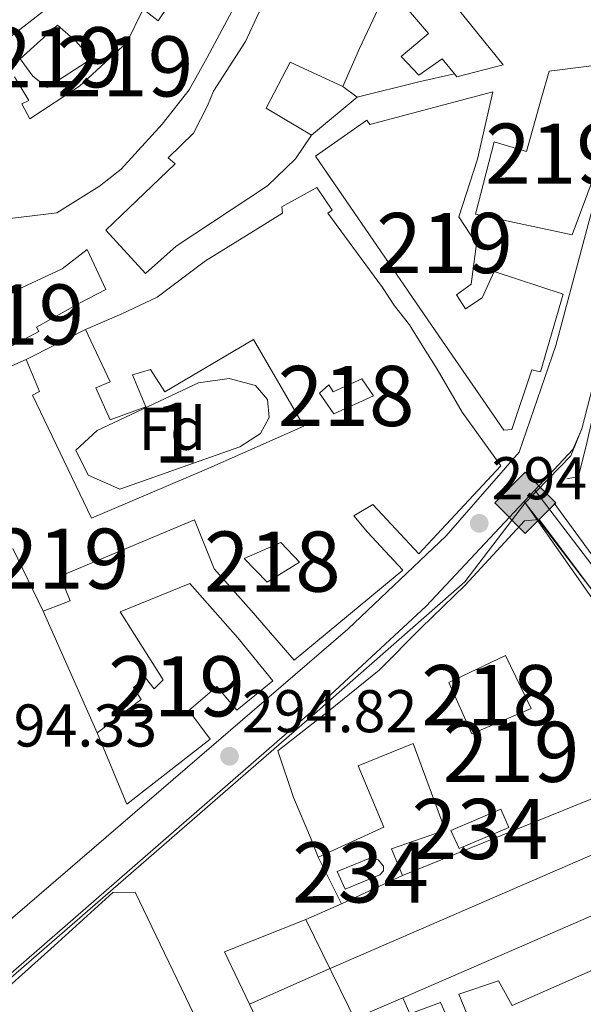
# Model space of a CAD drawing. Units: metres. Extents: x 587522 to 594460, y 4682713 to 4687430.
# Drawn here: x 587743 to 587837, y 4687023 to 4687186 of the extents above; entities that cross this region are included whole.
import ezdxf
from ezdxf.enums import TextEntityAlignment as Align

# ---------------------------------------------------------------- set-up
doc = ezdxf.new("R2010")
doc.units = ezdxf.units.M
doc.header["$MEASUREMENT"] = 0
doc.linetypes.add('DGN Style 3', pattern=[121.10602, 86.5043, -34.60172])
for name, color, linetype, lineweight in [('Nivel 15', 7, 'Continuous', 0), ('Nivel 16', 7, 'Continuous', 0), ('Nivel 21', 7, 'Continuous', 0), ('Nivel 34', 7, 'Continuous', 0), ('Nivel 35', 7, 'Continuous', 0), ('Nivel 37', 7, 'Continuous', 0), ('Nivel 41', 7, 'Continuous', 0), ('Nivel 48', 7, 'Continuous', 0), ('Nivel 52', 7, 'Continuous', 0), ('Nivel 57', 7, 'Continuous', 0), ('Nivel 7', 7, 'Continuous', 0)]:
    doc.layers.add(name, color=color, linetype=linetype, lineweight=lineweight)
doc.styles.add('Style-Arial', font='txt')
doc.styles.add('Style-Arial Narrow', font='txt')

# ---------------------------------------------------------------- blocks, each defined once
blk = doc.blocks.new('5PATER')
at = {"layer": 'Nivel 7', "linetype": 'Continuous', "lineweight": 0}
h = blk.add_hatch(color=51, dxfattribs=at)
edge = h.paths.add_edge_path()
edge.add_ellipse((-0.002101127058267593, 0.003598652780056), major_axis=(-1.095731442372465, -1.110710699892244), ratio=0.9994222409660318, start_angle=0, end_angle=360)
blk = doc.blocks.new('5GASO')
at = {"layer": 'Nivel 34', "linetype": 'Continuous', "lineweight": 0}
for color, points in [(253, [(2.980232238769531e-08, -50.89952600002289), (-50.89952594041824, -2.980232238769531e-08), (2.980232238769531e-08, 50.89952594041824), (2.399977684020996, 24.99976715445518), (-3.099971115589142, 24.19977459311485), (-7.799927324056625, 22.0997941493988), (-11.6998910009861, 18.49982768297195), (-14.79986214637756, 13.49987423419952), (-16.79984351992607, 7.099933862686157), (-17.39983794093132, -0.3999963104724884), (-16.79984351992607, -7.79992738366127), (-14.79986214637756, -14.19986778497696), (-11.59989196062088, -19.39981934428215), (-7.499930143356323, -22.99978584051132), (-2.599975764751434, -25.19976532459259), (2.999972075223923, -25.99975788593292)]), (253, [(2.980232238769531e-08, -50.89952600002289), (2.999972075223923, -25.99975788593292), (7.899926453828812, -25.39976346492767), (12.79988080263138, -23.69977930188179), (17.09984076023102, -21.19980257749557), (20.29981097579002, -18.29982960224152), (20.29981097579002, 1.399986922740936), (2.399977684020996, 1.399986922740936), (2.399977684020996, -7.09993389248848), (12.69988173246384, -7.09993389248848), (12.69988173246384, -13.29987615346909), (10.39990317821503, -14.99986034631729), (7.79992738366127, -16.39984729886055), (5.099952518939972, -17.19983983039856), (2.499976724386215, -17.49983704090118), (-0.09999904036521912, -17.19983983039856), (-2.399977624416351, -16.49984636902809), (-4.399958997964859, -15.19985845685005), (-6.199942231178284, -13.49987429380417), (-7.799927324056625, -10.89989852905273), (-8.999916166067123, -7.79992738366127), (-9.699909627437592, -4.099961847066879), (-9.899907767772675, 0.09999904036521912), (-9.699909627437592, 3.899963647127151), (-9.099915236234665, 7.299931973218918), (-7.999925464391708, 10.09990590810776), (-6.499939441680908, 12.39988449215889), (-4.699956208467484, 14.19986772537231), (-2.599975764751434, 15.49985560774803), (-0.2999971807003021, 16.19984909892082), (2.299978613853455, 16.49984630942345), (5.499948799610138, 15.8998518884182), (8.299922734498978, 14.29986679553986), (10.49990221858025, 11.59989193081856), (11.79989013075829, 7.999925464391708), (19.29982027411461, 9.899907767772675), (18.49982771277428, 13.39987516403198), (17.2998389005661, 16.39984723925591), (15.7998528778553, 18.99982303380966), (13.79987150430679, 21.09980347752571), (11.49989292025566, 22.79978764057159), (8.799918055534363, 23.99977645277977), (5.799946010112762, 24.69976994395256), (2.399977684020996, 24.99976715445518), (2.980232238769531e-08, 50.89952594041824), (50.89952597022057, -2.980232238769531e-08)]), (7, [(2.999972075223923, -25.99975788593292), (-2.599975764751434, -25.19976532459259), (-7.499930143356323, -22.99978584051132), (-11.59989196062088, -19.39981934428215), (-14.79986214637756, -14.19986778497696), (-16.79984351992607, -7.79992738366127), (-17.39983794093132, -0.3999963104724884), (-16.79984351992607, 7.099933862686157), (-14.79986214637756, 13.49987423419952), (-11.6998910009861, 18.49982768297195), (-7.799927324056625, 22.0997941493988), (-3.099971115589142, 24.19977459311485), (2.399977684020996, 24.99976715445518), (5.799946010112762, 24.69976994395256), (8.799918055534363, 23.99977645277977), (11.49989292025566, 22.79978764057159), (13.79987150430679, 21.09980347752571), (15.7998528778553, 18.99982303380966), (17.2998389005661, 16.39984723925591), (18.49982771277428, 13.39987516403198), (19.29982027411461, 9.899907767772675), (11.79989013075829, 7.999925464391708), (10.49990221858025, 11.59989193081856), (8.299922734498978, 14.29986679553986), (5.499948799610138, 15.8998518884182), (2.299978613853455, 16.49984630942345), (-0.2999971807003021, 16.19984909892082), (-2.599975764751434, 15.49985560774803), (-4.699956208467484, 14.19986772537231), (-6.499939441680908, 12.39988449215889), (-7.999925464391708, 10.09990590810776), (-9.099915236234665, 7.299931973218918), (-9.699909627437592, 3.899963647127151), (-9.899907767772675, 0.09999904036521912), (-9.699909627437592, -4.099961847066879), (-8.999916166067123, -7.79992738366127), (-7.799927324056625, -10.89989852905273), (-6.199942231178284, -13.49987429380417), (-4.399958997964859, -15.19985845685005), (-2.399977624416351, -16.49984636902809), (-0.09999904036521912, -17.19983983039856), (2.499976724386215, -17.49983704090118), (5.099952518939972, -17.19983983039856), (7.79992738366127, -16.39984729886055), (10.39990317821503, -14.99986034631729), (12.69988173246384, -13.29987615346909), (12.69988173246384, -7.09993389248848), (2.399977684020996, -7.09993389248848), (2.399977684020996, 1.399986922740936), (20.29981097579002, 1.399986922740936), (20.29981097579002, -18.29982960224152), (17.09984076023102, -21.19980257749557), (12.79988080263138, -23.69977930188179), (7.899926453828812, -25.39976346492767)])]:
    blk.add_hatch(color=color, dxfattribs=at).paths.add_polyline_path(points)
at = {"layer": 'Nivel 34', "color": 7, "linetype": 'Continuous', "lineweight": 0}
blk.add_3dface([(2.980232238769531e-08, -50.89952600002289), (50.89952597022057, -2.980232238769531e-08), (2.980232238769531e-08, 50.89952594041824), (-50.89952594041824, -2.980232238769531e-08)], dxfattribs=at)

msp = doc.modelspace()

# ---------------------------------------------------------------- linework, layer by layer
at = {"layer": 'Nivel 15', "color": 1, "linetype": 'Continuous', "lineweight": 13, "elevation": 297.77, "flags": 128}
msp.add_lwpolyline([(587792.7300000004, 4687124.09), (587795.0899999999, 4687120.629999999), (587801.7199999988, 4687123.609999999), (587799.7399999984, 4687126.489999998), (587795.0199999996, 4687124.32), (587794.2899999991, 4687125.48), (587792.7300000004, 4687124.09)], dxfattribs=at)
at = {"layer": 'Nivel 15', "color": 51, "linetype": 'Continuous', "lineweight": 13}
for points in [[(587757.2399999984, 4687151.190000001, 307.16), (587761.0399999991, 4687154.809999999, 312.34), (587768.7699999996, 4687162.219999999, 312.72), (587767.6000000015, 4687163.18, 312.34), (587771.8099999987, 4687167.300000001, 312.34), (587774.120000001, 4687171.850000001, 309.27), (587775.1099999994, 4687174.27, 308.89), (587780.4499999993, 4687182.510000002, 305.24), (587782.6000000015, 4687187.199999999, 304.67), (587787.7899999991, 4687196.82, 307.54), (587793.7100000009, 4687206.969999999, 307.35), (587800.8399999999, 4687218.789999999, 303.9), (587817.0500000007, 4687218.580000002, 305.63), (587816.9899999984, 4687219.190000001, 305.63), (587832.1099999994, 4687225.18, 307.16), (587833.7100000009, 4687224.57, 307.35), (587834.0199999996, 4687219.98, 307.35), (587839.0599999987, 4687220.48, 307.54)], [(587848.7100000009, 4687204.190000001, 301.22), (587823.379999999, 4687198.559999999, 302.94), (587818.6799999997, 4687197.77, 304.09), (587809.6600000001, 4687195.48, 303.52), (587823.2300000004, 4687178.649999999, 301.03), (587815.5700000003, 4687176.649999999, 301.22), (587815.1400000006, 4687177.170000002, 301.22), (587813.1099999994, 4687179.640000001, 301.22), (587809.2199999988, 4687176.93, 301.41), (587806.2899999991, 4687180.030000001, 301.22), (587810.8299999982, 4687183.879999999, 301.41), (587804.1900000013, 4687191.690000001, 301.22), (587799.370000001, 4687181.34, 303.52), (587796.620000001, 4687175.050000001, 304.29), (587787.879999999, 4687179.100000001, 304.29), (587783.879999999, 4687171.449999999, 304.67), (587791.4200000018, 4687166.969999999, 307.93), (587788.7399999984, 4687163, 309.08), (587784.1000000015, 4687158.52, 313.11), (587768.9200000018, 4687148.510000002, 312.53), (587763.8299999982, 4687143.989999998, 306.78), (587757.2399999984, 4687151.190000001, 307.16)], [(587781.0799999982, 4687193.059999999, 306.01), (587774.0899999999, 4687179.870000001, 306.78), (587771.0799999982, 4687174.48, 306.97), (587766.5700000003, 4687168.780000001, 306.78), (587759.7699999996, 4687161.309999999, 307.16), (587756.1999999993, 4687158.48, 307.35), (587749.0899999999, 4687154.07, 306.39), (587743.1600000001, 4687153.32, 306.39), (587732.4899999984, 4687152.09, 306.39)], [(587742.0399999991, 4687176.640000001, 308.7), (587744.4400000013, 4687172.719999999, 309.08), (587743.2600000016, 4687172.140000001, 309.08), (587744.5899999999, 4687169.649999999, 309.08), (587752.8299999982, 4687175.100000001, 309.08), (587760.7300000004, 4687182.379999999, 306.2), (587763.4100000001, 4687187.890000001, 305.44), (587765.9200000018, 4687185.98, 306.01), (587769.2699999996, 4687190.940000001, 310.8)], [(587749.1900000013, 4687185.219999999, 314.64), (587752.2300000004, 4687182.600000001, 315.21), (587754.8399999999, 4687179.620000001, 314.06), (587747.4600000009, 4687174.870000001, 313.3), (587745.1000000015, 4687176.789999999, 314.83), (587742.9699999988, 4687179.66, 314.26), (587749.1900000013, 4687185.219999999, 314.64)], [(587842.7699999996, 4687179.080000002, 306.59), (587838.7199999988, 4687161.100000001, 306.2), (587834.7100000009, 4687150.370000001, 299.88), (587818.6400000006, 4687153.830000002, 299.49), (587821.7399999984, 4687165.859999999, 299.49), (587827.1499999985, 4687164.25, 306.01), (587829.6400000006, 4687173.140000001, 307.35), (587830.8900000006, 4687177.580000002, 307.35), (587842.7699999996, 4687179.080000002, 306.59)], [(587821.5199999996, 4687174.170000002, 301.79), (587801.1099999994, 4687168.719999999, 301.79), (587800.5700000003, 4687169.43, 301.79), (587792.0799999982, 4687163.489999998, 301.79), (587811.9600000009, 4687134.510000002, 308.7), (587823.3399999999, 4687117.93, 309.46), (587824.7100000009, 4687118.059999999, 309.46), (587828.0300000012, 4687127.960000001, 309.27), (587829.4499999993, 4687127.640000001, 309.27), (587833.2399999984, 4687140.510000002, 309.27), (587821.7600000016, 4687144.280000001, 308.89), (587819.7399999984, 4687139.920000002, 311.19), (587816.9899999984, 4687138.100000001, 309.65), (587815.5199999996, 4687140.420000002, 305.82), (587817.9600000009, 4687142.199999999, 304.86), (587818.8299999982, 4687148.920000002, 304.86), (587815.9100000001, 4687153.399999999, 302.37), (587818.9600000009, 4687162.960000001, 302.18), (587821.5199999996, 4687174.170000002, 301.79)], [(587792.3000000007, 4687158.27, 304.29), (587786.4499999993, 4687155.059999999, 304.48), (587786.5599999987, 4687153.989999998, 304.67), (587782.5, 4687151.420000002, 305.44), (587773.7899999991, 4687146.080000002, 305.24), (587765.7699999996, 4687140.02, 302.18), (587759.879999999, 4687137.27, 301.98), (587753.8200000003, 4687134.66, 300.64), (587757.9299999997, 4687125.98, 300.83), (587755.5700000003, 4687124.969999999, 300.83), (587757.9499999993, 4687119.66, 299.3), (587763.8999999985, 4687121.800000001, 299.68), (587761.6700000018, 4687127.120000001, 300.64), (587764.6600000001, 4687128.039999999, 300.64), (587767.0500000007, 4687124.280000001, 300.64), (587781.7399999984, 4687133, 299.68), (587790.129999999, 4687118.59, 298.73), (587774.3399999999, 4687111.600000001, 299.11), (587754.8200000003, 4687103.309999999, 305.05), (587745.0599999987, 4687123.75, 305.24), (587746.2300000004, 4687124.34, 305.24), (587744, 4687129.66, 304.29), (587733.0700000003, 4687124.859999999, 304.29)], [(587741.7600000016, 4687098.289999999, 304.86), (587746.8200000003, 4687087.859999999, 297.96), (587751.2800000012, 4687089.539999999, 297), (587749.629999999, 4687093.690000001, 297), (587771.9600000009, 4687103.030000001, 297.38), (587775.25, 4687094.890000001, 297.19), (587781.3500000015, 4687087.949999999, 302.37), (587788.5, 4687079.73, 301.79), (587806.5700000003, 4687094.649999999, 302.18), (587800.6900000013, 4687101, 304.29), (587798.4100000001, 4687103.699999999, 303.9), (587801.620000001, 4687105.559999999, 300.45), (587809.2199999988, 4687097.390000001, 301.03), (587822.8599999994, 4687112.02, 300.83), (587816.4100000001, 4687120.93, 299.68), (587812.3000000007, 4687128.07, 301.41), (587809.7300000004, 4687132.120000001, 303.33), (587807.6999999993, 4687135.460000001, 303.33), (587805.2199999988, 4687138.609999999, 301.79), (587803.2199999988, 4687141.640000001, 304.86), (587794.120000001, 4687153.98, 304.48), (587794.8299999982, 4687154.52, 304.09), (587792.3000000007, 4687158.27, 304.29)], [(587730.870000001, 4687127.57, 301.6), (587738.8999999985, 4687130.530000001, 304.67), (587746.0700000003, 4687134.34, 305.05), (587745.6900000013, 4687135.07, 305.05), (587752.8399999999, 4687139.030000001, 304.09), (587757.2399999984, 4687141.32, 303.33), (587754.1000000015, 4687147.940000001, 303.33), (587749.9499999993, 4687144.75, 304.67), (587735.6700000018, 4687138.07, 305.05), (587728, 4687134.68, 301.22), (587730.870000001, 4687127.57, 301.6)], [(587785.7800000012, 4687064.649999999, 306.01), (587794.2100000009, 4687071.210000001, 305.82), (587802.620000001, 4687078.07, 304.28), (587809.6099999994, 4687085.09, 306.97), (587816.9200000018, 4687092.149999999, 306.59), (587826.7899999991, 4687102.859999999, 305.82), (587829.2300000004, 4687103.100000001, 305.63), (587839.7399999984, 4687089.059999999, 304.86)], [(587771.1799999997, 4687092.469999999, 300.45), (587759.629999999, 4687087.760000002, 300.26), (587766.7800000012, 4687076.460000001, 304.67), (587765.2399999984, 4687074.920000002, 304.86), (587763.8200000003, 4687076.780000001, 304.67), (587761.8200000003, 4687075.190000001, 304.48), (587763.1000000015, 4687073.16, 305.24), (587755.8000000007, 4687067.640000001, 304.67), (587760.6900000013, 4687055.800000001, 305.63), (587774.5599999987, 4687066.600000001, 306.01), (587771, 4687071.330000002, 307.16), (587775.6799999997, 4687075.350000001, 304.09), (587779.0100000016, 4687071.370000001, 303.14), (587784.9899999984, 4687076.289999999, 302.56), (587779.1799999997, 4687083.41, 302.75), (587771.1799999997, 4687092.469999999, 300.45)], [(587842.0700000003, 4687058.300000001, 299.87), (587806.5199999996, 4687043.93, 299.11), (587804.6799999997, 4687048.370000001, 298.34), (587813.620000001, 4687051.43, 301.6), (587808.3200000003, 4687065.850000001, 303.71), (587799.129999999, 4687062.149999999, 303.71), (587803.3999999985, 4687051.940000001, 301.41), (587792.4899999984, 4687046.98, 301.6), (587791.2399999984, 4687050.25, 303.33), (587788.4100000001, 4687056.899999999, 306.59), (587785.7800000012, 4687064.649999999, 306.01)], [(587856.620000001, 4687036.34, 299.49), (587824.7300000004, 4687022.330000002, 299.68), (587822.4600000009, 4687026.420000002, 299.3), (587815.8999999985, 4687024.219999999, 297.57), (587817.7600000016, 4687019.620000001, 296.81), (587814.7800000012, 4687018.550000001, 296.81), (587812.8099999987, 4687022.830000002, 297), (587807.7600000016, 4687020.93, 297), (587806.5599999987, 4687023.580000002, 297.38), (587851.3099999987, 4687043.050000001, 299.3)], [(587720.3500000015, 4686984.219999999, 298.72), (587727.9400000013, 4686987.32, 299.62), (587733.379999999, 4686989.539999999, 300.26), (587728.5, 4686995.059999999, 300.26), (587743.4100000001, 4687007.809999999, 301.79), (587742.3999999985, 4687008.640000001, 307.93), (587734.6499999985, 4687019.73, 306.78), (587748.6499999985, 4687032.239999998, 306.59), (587758.3999999985, 4687041.080000002, 302.18), (587762.0899999999, 4687041.149999999, 302.18), (587771.8399999999, 4687020.850000001, 301.79), (587770.3599999994, 4687020.239999998, 301.79), (587780.620000001, 4686998, 302.18), (587780.1499999985, 4686995.02, 302.18)]]:
    msp.add_polyline3d(points, dxfattribs=at)
at = {"layer": 'Nivel 15', "color": 1, "linetype": 'Continuous', "lineweight": 13}
for points in [[(587784.0300000012, 4687092.690000001, 297.19), (587780.2399999984, 4687096.620000001, 297.38), (587786.3000000007, 4687099.239999998, 297.38), (587789.3999999985, 4687096, 297.38), (587784.0300000012, 4687092.690000001, 297.19)], [(587814.2300000004, 4687076, 301.22), (587823.6400000006, 4687080.5, 300.64), (587827.9200000018, 4687071.68, 298.72), (587818.0199999996, 4687067.440000001, 299.87), (587814.2300000004, 4687076, 301.22)]]:
    msp.add_polyline3d(points, dxfattribs=at)
at = {"layer": 'Nivel 15', "color": 4, "linetype": 'Continuous', "lineweight": 0}
for points in [[(587814.5399999991, 4687051.399999999, 301.74), (587822.8599999994, 4687054.920000002, 301.74), (587824.1900000013, 4687051.899999999, 301.9), (587815.9400000013, 4687048.379999999, 302.06), (587814.5399999991, 4687051.399999999, 301.74)], [(587795.6499999985, 4687044.600000001, 295.07), (587796.9699999988, 4687041.66, 295.15), (587802.7300000004, 4687044.050000001, 295.15), (587803.379999999, 4687044.670000002, 295.15), (587803.370000001, 4687045.460000001, 295.15), (587802.4699999988, 4687046.550000001, 295.15), (587801.1099999994, 4687046.809999999, 295.23), (587795.6499999985, 4687044.600000001, 295.07)]]:
    msp.add_polyline3d(points, dxfattribs=at)
at = {"layer": 'Nivel 16', "color": 1, "linetype": 'Continuous', "lineweight": 13, "extrusion": (-0.1950241347267863, 0.8572329504035605, 0.4765682066781997), "elevation": 3903507.012151117, "flags": 128}
msp.add_lwpolyline([(-1612952.67032364, -2115696.868763238), (-1612946.629818693, -2115696.868763237), (-1612936.040273517, -2115696.436521411)], dxfattribs=at)
at = {"layer": 'Nivel 16', "color": 1, "linetype": 'Continuous', "lineweight": 13, "flags": 128}
for points, elevation in [([(587798.9699999988, 4687173.280000001), (587796.620000001, 4687175.050000001)], 299.65), ([(587744, 4687129.66), (587753.8200000003, 4687134.66)], 296.96), ([(587755.8000000007, 4687067.640000001), (587746.8200000003, 4687087.859999999)], 297.16)]:
    msp.add_lwpolyline(points, dxfattribs=dict(at, elevation=elevation))
at = {"layer": 'Nivel 16', "color": 1, "linetype": 'Continuous', "lineweight": 13, "extrusion": (0.03038868407021724, 0.02539769489841997, 0.9992154347158211), "elevation": 137204.8593085886, "flags": 128}
msp.add_lwpolyline([(3219541.864455959, -3454102.790166084), (3219541.864455959, -3454092.94279588)], dxfattribs=at)
at = {"layer": 'Nivel 16', "color": 1, "linetype": 'Continuous', "lineweight": 13, "extrusion": (0.3968841965904559, -0.9142329617540894, 0.08161510974748526), "elevation": -4051725.210554258, "flags": 128}
msp.add_lwpolyline([(2405599.287080385, 332087.4171785138), (2405613.645963356, 332088.3803918686), (2405670.611183077, 332088.1897558923)], dxfattribs=at)
at = {"layer": 'Nivel 16', "color": 1, "linetype": 'Continuous', "lineweight": 13, "extrusion": (-0.01996922209034591, 0.04014484440901581, 0.9989943051071324), "elevation": 176721.4125729355, "flags": 128}
msp.add_lwpolyline([(-2613753.928629838, -3930763.418921448), (-2613753.928629838, -3930772.117047682)], dxfattribs=at)
at = {"layer": 'Nivel 16', "color": 1, "linetype": 'Continuous', "lineweight": 13, "extrusion": (0.01536740198587412, 0.007154312144998484, 0.9998563190648627), "elevation": 42864.10150510226, "flags": 128}
msp.add_lwpolyline([(587732.5175829865, 4686857.214849871), (587722.3558629155, 4686852.484728813)], dxfattribs=at)
at = {"layer": 'Nivel 16', "color": 1, "linetype": 'Continuous', "lineweight": 13, "extrusion": (0.08049417221494896, 0.03541198777645809, 0.9961258351037534), "elevation": 213589.4875633613, "flags": 128}
msp.add_lwpolyline([(4053526.687954893, -2416011.323128827), (4053526.687954893, -2416017.804872423)], dxfattribs=at)
at = {"layer": 'Nivel 16', "color": 1, "linetype": 'Continuous', "lineweight": 13, "extrusion": (-0.1397581338570971, -0.07202553501809833, 0.9875626493170641), "elevation": -419438.8821319375, "flags": 128}
msp.add_lwpolyline([(-3897029.097910101, 2636456.409377187), (-3897038.700939173, 2636456.727390755), (-3897037.285646051, 2636471.356014937)], dxfattribs=at)
at = {"layer": 'Nivel 16', "color": 1, "linetype": 'Continuous', "lineweight": 13, "extrusion": (0.00575262620576404, -0.01173913557235664, 0.9999145463427115), "elevation": -51342.51479303783, "flags": 128}
msp.add_lwpolyline([(587791.8007665612, 4686730.727247626), (587779.0087920725, 4686756.829046194)], dxfattribs=at)
at = {"layer": 'Nivel 16', "color": 1, "linetype": 'Continuous', "lineweight": 13, "extrusion": (-0.02271375626364083, -0.009699899617914239, 0.9996949520847839), "elevation": -58517.10405278205, "flags": 128}
msp.add_lwpolyline([(-4079572.873824581, 2380623.362884436), (-4079572.873824582, 2380599.8794243)], dxfattribs=at)
at = {"layer": 'Nivel 16', "color": 1, "linetype": 'Continuous', "lineweight": 13, "extrusion": (0.002361200558462103, -0.004977337938146335, 0.9999848253043505), "elevation": -21643.72070207507, "flags": 128}
msp.add_lwpolyline([(587782.6295285635, 4686964.689428147), (587778.7394213453, 4686972.88952972)], dxfattribs=at)
at = {"layer": 'Nivel 16', "color": 1, "linetype": 'Continuous', "lineweight": 13}
for points in [[(587689.4899999984, 4687185.57, 310.4), (587695.1499999985, 4687185.390000001, 310.98), (587694.75, 4687181.960000001, 310.98), (587721.5399999991, 4687177.510000002, 310.98), (587739.2300000004, 4687184.940000001, 308.68), (587740.2399999984, 4687182.41, 308.68), (587746.870000001, 4687187.59, 308.1)], [(587833.8099999987, 4687109.870000001, 297.18), (587835.7800000012, 4687110.219999999, 297.18), (587837.1900000013, 4687116.07, 296.99), (587840.6499999985, 4687131.379999999, 296.41)], [(587945.7899999991, 4687069.510000002, 295.65), (587884.4600000009, 4687040.210000001, 295.45), (587881.8500000015, 4687040.100000001, 295.65), (587879.4200000018, 4687041.239999998, 295.65), (587876.7800000012, 4687042.98, 295.65), (587875.0100000016, 4687045.27, 295.65), (587849.4600000009, 4687081.539999999, 295.65), (587831.75, 4687105.809999999, 296.41)]]:
    msp.add_polyline3d(points, dxfattribs=at)
at = {"layer": 'Nivel 21', "color": 7, "linetype": 'Continuous', "lineweight": 13}
for points in [[(587598.8000000007, 4686938.66, 298.82), (587616.6900000013, 4686947.100000001, 298.31), (587650.2600000016, 4686965.010000002, 297.37), (587664.620000001, 4686973.390000001, 296.64), (587671.8200000003, 4686978.07, 296.31), (587726.1999999993, 4687023.580000002, 296.31), (587797.4499999993, 4687084.859999999, 294.74), (587813.7899999991, 4687100.359999999, 294.51), (587825.9200000018, 4687114.280000001, 294.67), (587832.0199999996, 4687132.030000001, 294.71), (587841.4299999997, 4687167.219999999, 295.09)], [(587843.2199999988, 4687145.030000001, 295.03), (587836.3299999982, 4687118.129999999, 294.67), (587834.8200000003, 4687114.710000001, 294.67), (587828.4899999984, 4687107.940000001, 294.57), (587826.7600000016, 4687106.09, 294.54), (587810.4600000009, 4687088.670000002, 294.29), (587793.7800000012, 4687073.23, 294.11), (587687.379999999, 4686980.59, 295.63), (587673.7899999991, 4686970.350000001, 295.99), (587666.7800000012, 4686965.100000001, 296.01)]]:
    msp.add_polyline3d(points, dxfattribs=at)
at = {"layer": 'Nivel 21', "color": 7, "linetype": 'Continuous', "lineweight": 0}
msp.add_polyline3d([(587828.4899999984, 4687107.940000001, 294.47), (587846.879999999, 4687083.879999999, 294.47), (587873.0799999982, 4687045.539999999, 293.71), (587879.1999999993, 4687038.289999999, 293.71), (587880.0799999982, 4687037, 293.71)], dxfattribs=at)
at = {"layer": 'Nivel 21', "color": 7, "linetype": 'DGN Style 3', "lineweight": 0}
msp.add_polyline3d([(587826.7600000016, 4687106.09, 294.47), (587844.8500000015, 4687082.41, 294.47), (587871.0899999999, 4687044.02, 293.71), (587877.2100000009, 4687036.780000001, 293.71), (587885.2800000012, 4687024.920000002, 293.52), (587894.629999999, 4687006.57, 293.52), (587914.5199999996, 4686956.580000002, 293.71), (587916.1400000006, 4686952.510000002, 293.71), (587920.2800000012, 4686939.73, 293.71)], dxfattribs=at)
at = {"layer": 'Nivel 34', "color": 7, "linetype": 'Continuous', "lineweight": 13}
for points in [[(587691.75, 4686991.370000001, 295.99), (587695.6400000006, 4686987.109999999, 295.49), (587792.3599999994, 4687071.18, 294.13), (587816.8599999994, 4687092.75, 294.37), (587826.9299999997, 4687105.859999999, 294.54), (587834.4800000004, 4687113.66, 294.64), (587836.379999999, 4687118.330000002, 294.68)], [(587917.6700000018, 4686774.140000001, 293.13), (587977.8299999982, 4686806.350000001, 293.68), (587878.9899999984, 4687031.640000001, 293.17), (587826.9299999997, 4687105.859999999, 294.54)]]:
    msp.add_polyline3d(points, dxfattribs=at)
at = {"layer": 'Nivel 35', "color": 92, "linetype": 'DGN Style 3', "lineweight": 0}
msp.add_polyline3d([(587752.2600000016, 4687114.609999999, 297.23), (587755.8099999987, 4687117.890000001, 297.23), (587772.6000000015, 4687125.82, 297.07), (587777.7399999984, 4687126.5, 297.23), (587782.120000001, 4687125.359999999, 297.23), (587784.0899999999, 4687123.030000001, 297.23), (587784.3900000006, 4687120.059999999, 297.23), (587782.9200000018, 4687117.390000001, 297.23), (587779.5100000016, 4687115.149999999, 297.23), (587759.5599999987, 4687108.109999999, 297.23), (587754.3000000007, 4687110.460000001, 297.23), (587752.2600000016, 4687114.609999999, 297.23)], dxfattribs=at)
at = {"layer": 'Nivel 52', "color": 1, "linetype": 'Continuous', "lineweight": 13, "elevation": 297.77, "flags": 128}
msp.add_lwpolyline([(587792.7300000004, 4687124.09), (587795.0899999999, 4687120.629999999), (587801.7199999988, 4687123.609999999), (587799.7399999984, 4687126.489999998), (587795.0199999996, 4687124.32), (587794.2899999991, 4687125.48)], close=True, dxfattribs=at)
at = {"layer": 'Nivel 52', "color": 1, "linetype": 'Continuous', "lineweight": 13}
for points in [[(587782.6000000015, 4687187.199999999, 304.67), (587780.4499999993, 4687182.510000002, 305.24), (587775.1099999994, 4687174.27, 308.89), (587774.120000001, 4687171.850000001, 309.27), (587771.8099999987, 4687167.300000001, 312.34), (587767.6000000015, 4687163.18, 312.34), (587768.7699999996, 4687162.219999999, 312.72), (587761.0399999991, 4687154.809999999, 312.34), (587757.2399999984, 4687151.190000001, 307.16), (587763.8299999982, 4687143.989999998, 306.78), (587768.9200000018, 4687148.510000002, 312.53), (587784.1000000015, 4687158.52, 313.11), (587788.7399999984, 4687163, 309.08), (587791.4200000018, 4687166.969999999, 307.93), (587783.879999999, 4687171.449999999, 304.67), (587787.879999999, 4687179.100000001, 304.29), (587796.620000001, 4687175.050000001, 304.29), (587799.370000001, 4687181.34, 303.52), (587804.1900000013, 4687191.690000001, 301.22), (587810.8299999982, 4687183.879999999, 301.41), (587806.2899999991, 4687180.030000001, 301.22), (587809.2199999988, 4687176.93, 301.41), (587813.1099999994, 4687179.640000001, 301.22), (587815.1400000006, 4687177.170000002, 301.22), (587815.5700000003, 4687176.649999999, 301.22), (587823.2300000004, 4687178.649999999, 301.03), (587809.6600000001, 4687195.48, 303.52)], [(587732.4899999984, 4687152.09, 306.39), (587743.1600000001, 4687153.32, 306.39), (587749.0899999999, 4687154.07, 306.39), (587756.1999999993, 4687158.48, 307.35), (587759.7699999996, 4687161.309999999, 307.16), (587766.5700000003, 4687168.780000001, 306.78), (587771.0799999982, 4687174.48, 306.97), (587774.0899999999, 4687179.870000001, 306.78), (587781.0799999982, 4687193.059999999, 306.01)], [(587769.2699999996, 4687190.940000001, 310.8), (587765.9200000018, 4687185.98, 306.01), (587763.4100000001, 4687187.890000001, 305.44), (587760.7300000004, 4687182.379999999, 306.2), (587752.8299999982, 4687175.100000001, 309.08), (587744.5899999999, 4687169.649999999, 309.08), (587743.2600000016, 4687172.140000001, 309.08), (587744.4400000013, 4687172.719999999, 309.08), (587742.0399999991, 4687176.640000001, 308.7)], [(587741.7600000016, 4687098.289999999, 304.86), (587746.8200000003, 4687087.859999999, 297.96), (587751.2800000012, 4687089.539999999, 297), (587749.629999999, 4687093.690000001, 297), (587771.9600000009, 4687103.030000001, 297.38), (587775.25, 4687094.890000001, 297.19), (587781.3500000015, 4687087.949999999, 302.37), (587788.5, 4687079.73, 301.79), (587806.5700000003, 4687094.649999999, 302.18), (587800.6900000013, 4687101, 304.29), (587798.4100000001, 4687103.699999999, 303.9), (587801.620000001, 4687105.559999999, 300.45), (587809.2199999988, 4687097.390000001, 301.03), (587822.8599999994, 4687112.02, 300.83), (587816.4100000001, 4687120.93, 299.68), (587812.3000000007, 4687128.07, 301.41), (587809.7300000004, 4687132.120000001, 303.33), (587807.6999999993, 4687135.460000001, 303.33), (587805.2199999988, 4687138.609999999, 301.79), (587803.2199999988, 4687141.640000001, 304.86), (587794.120000001, 4687153.98, 304.48), (587794.8299999982, 4687154.52, 304.09), (587792.3000000007, 4687158.27, 304.29), (587786.4499999993, 4687155.059999999, 304.48), (587786.5599999987, 4687153.989999998, 304.67), (587782.5, 4687151.420000002, 305.44), (587773.7899999991, 4687146.080000002, 305.24), (587765.7699999996, 4687140.02, 302.18), (587759.879999999, 4687137.27, 301.98), (587753.8200000003, 4687134.66, 300.64), (587757.9299999997, 4687125.98, 300.83), (587755.5700000003, 4687124.969999999, 300.83), (587757.9499999993, 4687119.66, 299.3), (587763.8999999985, 4687121.800000001, 299.68), (587761.6700000018, 4687127.120000001, 300.64), (587764.6600000001, 4687128.039999999, 300.64), (587767.0500000007, 4687124.280000001, 300.64), (587781.7399999984, 4687133, 299.68), (587790.129999999, 4687118.59, 298.73), (587774.3399999999, 4687111.600000001, 299.11), (587754.8200000003, 4687103.309999999, 305.05), (587745.0599999987, 4687123.75, 305.24), (587746.2300000004, 4687124.34, 305.24), (587744, 4687129.66, 304.29), (587733.0700000003, 4687124.859999999, 304.29)], [(587839.7399999984, 4687089.059999999, 304.86), (587829.2300000004, 4687103.100000001, 305.63), (587826.7899999991, 4687102.859999999, 305.82), (587816.9200000018, 4687092.149999999, 306.59), (587809.6099999994, 4687085.09, 306.97), (587802.620000001, 4687078.07, 304.28), (587794.2100000009, 4687071.210000001, 305.82), (587785.7800000012, 4687064.649999999, 306.01), (587788.4100000001, 4687056.899999999, 306.59), (587791.2399999984, 4687050.25, 303.33), (587792.4899999984, 4687046.98, 301.6), (587803.3999999985, 4687051.940000001, 301.41), (587799.129999999, 4687062.149999999, 303.71), (587808.3200000003, 4687065.850000001, 303.71), (587813.620000001, 4687051.43, 301.6), (587804.6799999997, 4687048.370000001, 298.34), (587806.5199999996, 4687043.93, 299.11), (587842.0700000003, 4687058.300000001, 299.87)], [(587851.3099999987, 4687043.050000001, 299.3), (587806.5599999987, 4687023.580000002, 297.38), (587807.7600000016, 4687020.93, 297), (587812.8099999987, 4687022.830000002, 297), (587814.7800000012, 4687018.550000001, 296.81), (587817.7600000016, 4687019.620000001, 296.81), (587815.8999999985, 4687024.219999999, 297.57), (587822.4600000009, 4687026.420000002, 299.3), (587824.7300000004, 4687022.330000002, 299.68), (587856.620000001, 4687036.34, 299.49)]]:
    msp.add_polyline3d(points, dxfattribs=at)
for points in [[(587749.1900000013, 4687185.219999999, 314.64), (587742.9699999988, 4687179.66, 314.26), (587745.1000000015, 4687176.789999999, 314.83), (587747.4600000009, 4687174.870000001, 313.3), (587754.8399999999, 4687179.620000001, 314.06), (587752.2300000004, 4687182.600000001, 315.21)], [(587842.7699999996, 4687179.080000002, 306.59), (587830.8900000006, 4687177.580000002, 307.35), (587829.6400000006, 4687173.140000001, 307.35), (587827.1499999985, 4687164.25, 306.01), (587821.7399999984, 4687165.859999999, 299.49), (587818.6400000006, 4687153.830000002, 299.49), (587834.7100000009, 4687150.370000001, 299.88), (587838.7199999988, 4687161.100000001, 306.2)], [(587821.5199999996, 4687174.170000002, 301.79), (587801.1099999994, 4687168.719999999, 301.79), (587800.5700000003, 4687169.43, 301.79), (587792.0799999982, 4687163.489999998, 301.79), (587811.9600000009, 4687134.510000002, 308.7), (587823.3399999999, 4687117.93, 309.46), (587824.7100000009, 4687118.059999999, 309.46), (587828.0300000012, 4687127.960000001, 309.27), (587829.4499999993, 4687127.640000001, 309.27), (587833.2399999984, 4687140.510000002, 309.27), (587821.7600000016, 4687144.280000001, 308.89), (587819.7399999984, 4687139.920000002, 311.19), (587816.9899999984, 4687138.100000001, 309.65), (587815.5199999996, 4687140.420000002, 305.82), (587817.9600000009, 4687142.199999999, 304.86), (587818.8299999982, 4687148.920000002, 304.86), (587815.9100000001, 4687153.399999999, 302.37), (587818.9600000009, 4687162.960000001, 302.18)], [(587730.870000001, 4687127.57, 301.6), (587738.8999999985, 4687130.530000001, 304.67), (587746.0700000003, 4687134.34, 305.05), (587745.6900000013, 4687135.07, 305.05), (587752.8399999999, 4687139.030000001, 304.09), (587757.2399999984, 4687141.32, 303.33), (587754.1000000015, 4687147.940000001, 303.33), (587749.9499999993, 4687144.75, 304.67), (587735.6700000018, 4687138.07, 305.05), (587728, 4687134.68, 301.22)], [(587771.1799999997, 4687092.469999999, 300.45), (587759.629999999, 4687087.760000002, 300.26), (587766.7800000012, 4687076.460000001, 304.67), (587765.2399999984, 4687074.920000002, 304.86), (587763.8200000003, 4687076.780000001, 304.67), (587761.8200000003, 4687075.190000001, 304.48), (587763.1000000015, 4687073.16, 305.24), (587755.8000000007, 4687067.640000001, 304.67), (587760.6900000013, 4687055.800000001, 305.63), (587774.5599999987, 4687066.600000001, 306.01), (587771, 4687071.330000002, 307.16), (587775.6799999997, 4687075.350000001, 304.09), (587779.0100000016, 4687071.370000001, 303.14), (587784.9899999984, 4687076.289999999, 302.56), (587779.1799999997, 4687083.41, 302.75)], [(587780.1499999985, 4686995.02, 302.18), (587780.620000001, 4686998, 302.18), (587770.3599999994, 4687020.239999998, 301.79), (587771.8399999999, 4687020.850000001, 301.79), (587762.0899999999, 4687041.149999999, 302.18), (587758.3999999985, 4687041.080000002, 302.18), (587748.6499999985, 4687032.239999998, 306.59), (587734.6499999985, 4687019.73, 306.78), (587742.3999999985, 4687008.640000001, 307.93), (587743.4100000001, 4687007.809999999, 301.79), (587728.5, 4686995.059999999, 300.26), (587733.379999999, 4686989.539999999, 300.26), (587727.9400000013, 4686987.32, 299.62), (587720.3500000015, 4686984.219999999, 298.72), (587722.6900000013, 4686979.359999999, 298.92), (587734.629999999, 4686984.73, 298.92), (587736.379999999, 4686981.210000001, 298.92), (587724.379999999, 4686976.300000001, 298.72), (587726.75, 4686971.140000001, 299.11), (587739.3299999982, 4686976.420000002, 300.64)]]:
    msp.add_polyline3d(points, close=True, dxfattribs=at)
at = {"layer": 'Nivel 52', "color": 1, "linetype": 'Continuous', "lineweight": 0}
msp.add_polyline3d([(587795.6499999985, 4687044.600000001, 295.07), (587796.9699999988, 4687041.66, 295.15), (587802.7300000004, 4687044.050000001, 295.15), (587803.379999999, 4687044.670000002, 295.15), (587803.370000001, 4687045.460000001, 295.15), (587802.4699999988, 4687046.550000001, 295.15), (587801.1099999994, 4687046.809999999, 295.23)], close=True, dxfattribs=at)
at = {"layer": 'Nivel 52', "color": 1, "linetype": 'Continuous', "lineweight": 13}
for points in [[(587784.0300000012, 4687092.690000001, 297.19), (587789.3999999985, 4687096, 297.38), (587786.3000000007, 4687099.239999998, 297.38), (587780.2399999984, 4687096.620000001, 297.38)], [(587814.2300000004, 4687076, 301.22), (587818.0199999996, 4687067.440000001, 299.87), (587827.9200000018, 4687071.68, 298.72), (587823.6400000006, 4687080.5, 300.64)]]:
    msp.add_3dface(points, dxfattribs=at)
at = {"layer": 'Nivel 52', "color": 1, "linetype": 'Continuous', "lineweight": 0}
msp.add_3dface([(587814.5399999991, 4687051.399999999, 301.74), (587815.9400000013, 4687048.379999999, 302.06), (587824.1900000013, 4687051.899999999, 301.9), (587822.8599999994, 4687054.920000002, 301.74)], dxfattribs=at)
at = {"layer": 'Nivel 57', "color": 92, "linetype": 'DGN Style 3', "lineweight": 0}
msp.add_polyline3d([(587752.2600000016, 4687114.609999999, 297.23), (587754.3000000007, 4687110.460000001, 297.23), (587759.5599999987, 4687108.109999999, 297.23), (587779.5100000016, 4687115.149999999, 297.23), (587782.9200000018, 4687117.390000001, 297.23), (587784.3900000006, 4687120.059999999, 297.23), (587784.0899999999, 4687123.030000001, 297.23), (587782.120000001, 4687125.359999999, 297.23), (587777.7399999984, 4687126.5, 297.23), (587772.6000000015, 4687125.82, 297.07), (587755.8099999987, 4687117.890000001, 297.23)], close=True, dxfattribs=at)

# ---------------------------------------------------------------- block references
at = {"layer": 'Nivel 34', "color": 253, "linetype": 'Continuous', "lineweight": 0, "xscale": 0.1000009313241567, "yscale": 0.1000009313241567, "zscale": 0.1000009313241567}
msp.add_blockref('5GASO', (587826.9299999997, 4687105.859999999, 294.54), dxfattribs=at)
at = {"layer": 'Nivel 7', "color": 51, "linetype": 'Continuous', "lineweight": 0}
for p in [(587819.2699999996, 4687102.440000001, 294.58), (587777.7800000012, 4687063.73, 294.83)]:
    msp.add_blockref('5PATER', p, dxfattribs=at)

# ---------------------------------------------------------------- texts
at = {"layer": 'Nivel 37', "color": 92, "linetype": 'Continuous', "lineweight": 0, "style": 'Style-Arial'}
msp.add_text('Fd', height=6.99996, dxfattribs=at).set_placement((587768.2549360208, 4687118.159979999, 298.12), align=Align.MIDDLE_CENTER)
at = {"layer": 'Nivel 41', "color": 7, "linetype": 'Continuous', "lineweight": 0, "style": 'Style-Arial'}
for s, p in [('294.57', (587821.3200000003, 4687106.440000001, 294.58)), ('294.82', (587779.8399999999, 4687067.73, 294.83)), ('294.33', (587736.6000000015, 4687065.350000001, 294.34))]:
    msp.add_text(s, height=6.99996, dxfattribs=at).set_placement(p)
at = {"layer": 'Nivel 48', "color": 1, "linetype": 'Continuous', "lineweight": 0, "style": 'Style-Arial Narrow'}
for p in [(587748.7146221027, 4687179.899979997, 307.43), (587760.404622104, 4687178.38998, 305.95), (587831.6146221049, 4687163.879979998, 294.91), (587813.5146221034, 4687149.039979998, 298.3), (587742.2746221051, 4687137.149979997, 299.1), (587749.7746221051, 4687096.569979999, 294.96), (587768.9646221027, 4687075.359979998, 294.99), (587824.5646221042, 4687064.469979998, 294.07)]:
    msp.add_text('219', height=9.99996, dxfattribs=at).set_placement(p, align=Align.MIDDLE_CENTER)
at = {"layer": 'Nivel 48', "color": 30, "linetype": 'Continuous', "lineweight": 0, "style": 'Style-Arial Narrow'}
for p in [(587797.154622104, 4687123.61998, 298), (587784.8946221024, 4687096.089979999, 295.66), (587821.0046221055, 4687073.899979997, 294.23)]:
    msp.add_text('218', height=9.99996, dxfattribs=at).set_placement(p, align=Align.MIDDLE_CENTER)
at = {"layer": 'Nivel 48', "color": 92, "linetype": 'Continuous', "lineweight": 0, "style": 'Style-Arial Narrow'}
msp.add_text('1', height=9.99996, dxfattribs=at).set_placement((587768.8951870091, 4687117.519979998, 298.09), align=Align.MIDDLE_CENTER)
at = {"layer": 'Nivel 48', "color": 4, "linetype": 'Continuous', "lineweight": 0, "style": 'Style-Arial Narrow'}
for p in [(587819.3846221045, 4687051.649979997, 293.82), (587799.5446221046, 4687044.429979999, 294.03)]:
    msp.add_text('234', height=9.99996, dxfattribs=at).set_placement(p, align=Align.MIDDLE_CENTER)

doc.saveas('drawing.dxf')
